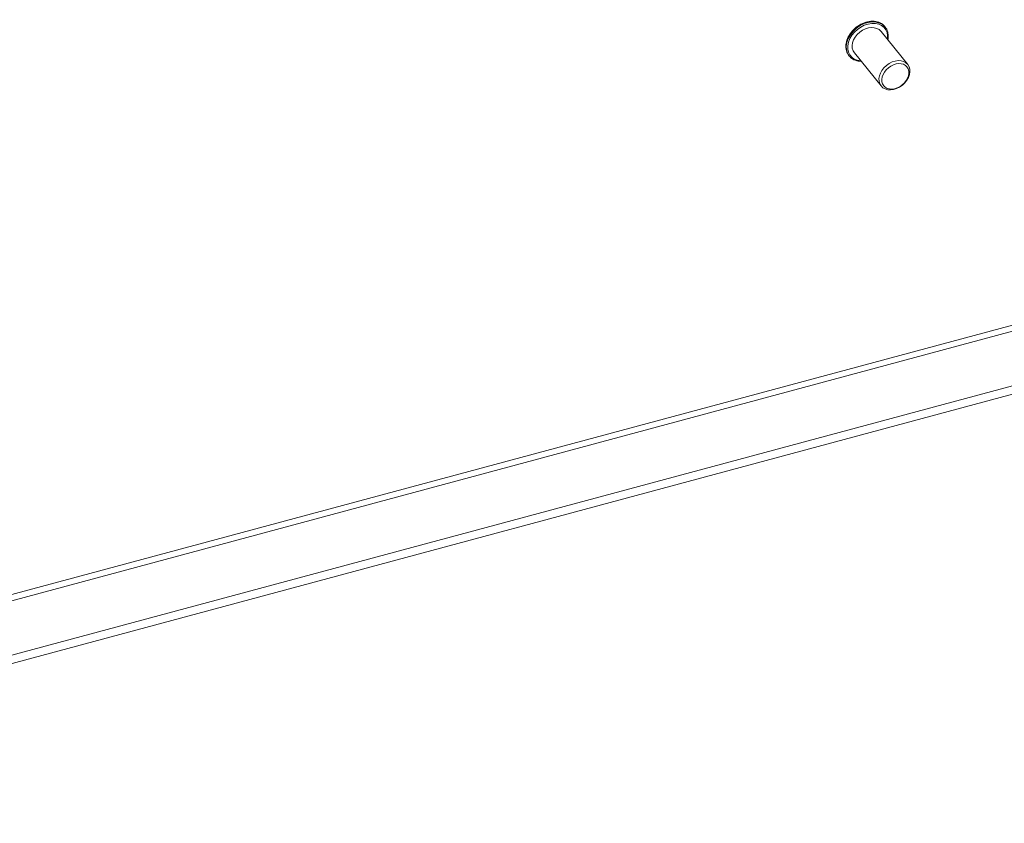
# Model space of a CAD drawing. Units: inches. Extents: x 5 to 166, y 3 to 98.
# Drawn here: x 144 to 147, y 30 to 32 of the extents above; entities that cross this region are included whole.
import ezdxf

# ---------------------------------------------------------------- set-up
doc = ezdxf.new("R2010")
doc.units = ezdxf.units.IN
doc.header["$LTSCALE"] = 10
doc.header["$MEASUREMENT"] = 0
doc.layers.add('Visible (ANSI)', color=7, linetype='Continuous', lineweight=5)
doc.layers.add('Visible Narrow (ANSI)', color=7, linetype='Continuous', lineweight=5)

msp = doc.modelspace()

# ---------------------------------------------------------------- linework, layer by layer
at = {"layer": 'Visible (ANSI)'}
for p, q in [((146.8355, 32.41439), (146.83413, 32.41609)), ((146.91786, 32.27781), (146.82027, 32.39863)), ((146.70442, 32.30852), (146.70305, 32.31022)), ((146.82061, 32.19927), (146.72303, 32.32009)), ((141.47388, 29.53676), (148.22644, 31.35471)), ((141.48301, 29.50901), (148.22644, 31.3245))]:
    msp.add_line(p, q, dxfattribs=at)
msp.add_ellipse((146.77165, 32.35936), major_axis=(-0.04862, -0.03927), ratio=0.7399972, start_param=3.1415927, end_param=6.2831853, dxfattribs=at)
for centre, major_axis in [((146.86923, 32.23854), (-0.04862, -0.03927)), ((146.87255, 32.23443), (0.04251, 0.03434))]:
    msp.add_ellipse(centre, major_axis=major_axis, ratio=0.7399972, dxfattribs=at)
for points, knots in [([(146.70305, 32.31022), (146.69886, 32.3154), (146.69577, 32.32145), (146.69205, 32.33474), (146.69145, 32.34198), (146.6928, 32.35701), (146.69481, 32.3648), (146.70124, 32.38011), (146.70569, 32.38762), (146.71658, 32.40156), (146.72302, 32.40798), (146.73722, 32.4191), (146.74498, 32.42379), (146.76108, 32.43095), (146.7694, 32.43342), (146.78577, 32.43587), (146.79382, 32.43584), (146.80875, 32.43326), (146.81565, 32.43072), (146.82644, 32.42408), (146.83066, 32.42039), (146.83413, 32.41609)], [5.744479, 5.744479, 5.744479, 5.744479, 6.0526875, 6.0526875, 6.3658036, 6.3658036, 6.6865693, 6.6865693, 7.010948, 7.010948, 7.3360859, 7.3360859, 7.6612673, 7.6612673, 7.9863771, 7.9863771, 8.3105053, 8.3105053, 8.6303694, 8.6303694, 8.8860716, 8.8860716, 8.8860716, 8.8860716]), ([(146.8355, 32.41439), (146.83969, 32.40921), (146.84277, 32.40316), (146.8465, 32.38987), (146.84709, 32.38263), (146.8462, 32.37269), (146.84583, 32.37016), (146.84532, 32.36761)], [2.60288632, 2.60288632, 2.60288632, 2.60288632, 2.91109485, 2.91109485, 3.22421096, 3.22421096, 3.33021716, 3.33021716, 3.33021716, 3.33021716]), ([(146.74808, 32.28907), (146.74437, 32.28913), (146.74074, 32.28946), (146.7298, 32.29135), (146.7229, 32.29389), (146.71211, 32.30053), (146.70789, 32.30422), (146.70442, 32.30852)], [5.01714814, 5.01714814, 5.01714814, 5.01714814, 5.16891262, 5.16891262, 5.48877676, 5.48877676, 5.74447898, 5.74447898, 5.74447898, 5.74447898])]:
    msp.add_open_spline(points, degree=3, knots=knots, dxfattribs=at)
at = {"layer": 'Visible Narrow (ANSI)'}
for p, q in [((141.33618, 29.7214), (148.07866, 31.53663)), ((148.09442, 31.51816), (141.33879, 29.69939))]:
    msp.add_line(p, q, dxfattribs=at)
for centre, major_axis, start_param, end_param in [((146.76996, 32.36145), (-0.06554, -0.05294), 3.1415927, 6.2831853), ((146.76859, 32.36315), (-0.06554, -0.05294), 3.1415927, 6.2831853), ((146.77165, 32.35936), (-0.06243, -0.05042), 2.4635726, 6.9612053)]:
    msp.add_ellipse(centre, major_axis=major_axis, ratio=0.7399972, start_param=start_param, end_param=end_param, dxfattribs=at)

doc.saveas('drawing.dxf')
